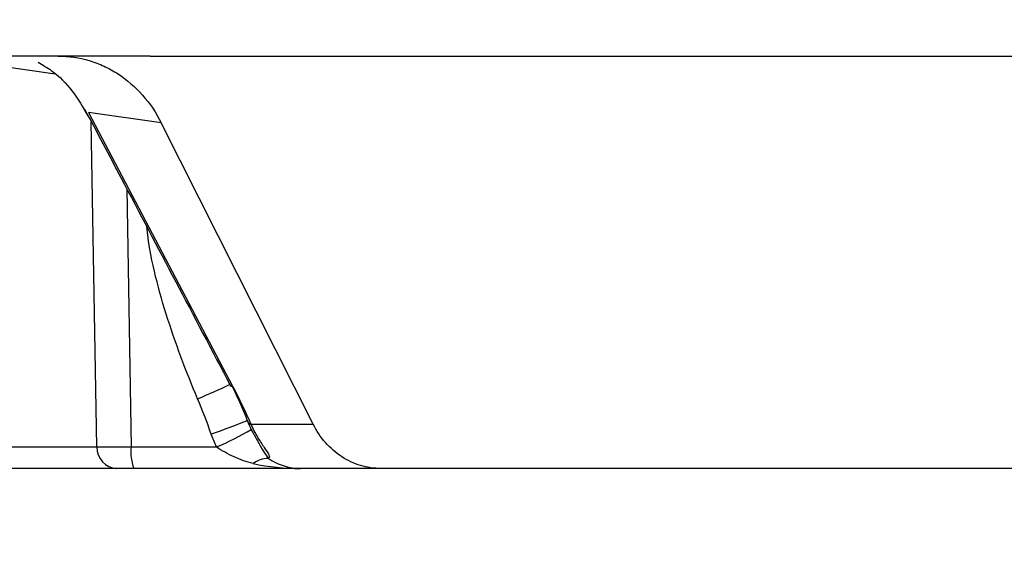
# Model space of a CAD drawing. Units: inches. Extents: x 507 to 804, y 237 to 459.
# Drawn here: x 720 to 721, y 381 to 382 of the extents above; entities that cross this region are included whole.
import ezdxf
from ezdxf import colors
from ezdxf.entities.mleader import LeaderData, LeaderLine
from ezdxf.math import Vec2, Vec3

# ---------------------------------------------------------------- set-up
doc = ezdxf.new("R2010")
doc.units = ezdxf.units.IN
doc.header["$MEASUREMENT"] = 0
doc.styles.get("Standard").update_dxf_attribs({"font": 'arial.ttf'})

# ---------------------------------------------------------------- blocks, each defined once
blk = doc.blocks.new('in riser')
at = {"color": 116, "linetype": 'Continuous', "lineweight": 25}
for p, q in [((6.3791, 14.0244), (2.3794, 14.0244)), ((6.3755, 14.004), (6.2414, 14.0233)), ((6.4826, 14.0244), (6.3791, 14.0244)), ((6.4951, 13.9492), (6.4132, 13.9608)), ((6.4132, 13.9608), (6.5755, 13.6527)), ((6.4226, 13.5842), (6.4163, 13.9505)), ((6.6661, 13.6099), (6.4951, 13.9492)), ((6.4562, 13.8749), (6.4612, 13.5842)), ((6.5959, 13.6099), (6.6661, 13.6099)), ((6.5965, 13.6038), (6.6017, 13.5943)), ((6.2465, 13.5842), (6.4226, 13.5842)), ((6.4612, 13.5842), (6.5572, 13.5842)), ((10.2829, 13.5599), (6.2689, 13.5599))]:
    blk.add_line(p, q, dxfattribs=at)
at = {"color": 116, "linetype": 'Continuous', "lineweight": 25, "flags": 128}
for points in [[(6.592, 13.6139), (6.5924, 13.6139), (6.5909, 13.6132), (6.5877, 13.6119), (6.5828, 13.61), (6.5764, 13.6076), (6.5689, 13.6048), (6.5604, 13.6017), (6.5514, 13.5984)], [(6.5922, 13.6128), (6.5921, 13.6132), (6.592, 13.6139)]]:
    blk.add_lwpolyline(points, dxfattribs=at)
at = {"color": 116, "linetype": 'Continuous', "lineweight": 25}
for centre, radius, start, end in [((6.1575, 14.5414), 0.9791, 292.7419, 295.0929), ((6.5748, 13.6552), 0.00266, 219.6709, 284.6173), ((6.5968, 13.6148), 0.005, 203.7224, 259.4679), ((6.4292, 13.8906), 0.3321, 292.6681, 300.2485), ((6.4419, 15.6737), 2.0896, 269.4704, 270.5296), ((6.4463, 13.5835), 0.0237, 178.337, 266.6966), ((6.5136, 13.5783), 0.0527, 173.5882, 200.5019), ((6.6154, 13.5432), 0.0279, 89.8972, 127.1303)]:
    blk.add_arc(centre, radius, start, end, dxfattribs=at)
for points, knots in [([(6.3564, 14.0174), (6.3616, 14.0144), (6.3759, 14.0059), (6.3961, 13.9858), (6.4069, 13.9667), (6.4123, 13.9572)], [0, 0, 0, 0, 0.219415, 0.609629, 1, 1, 1, 1]), ([(6.379, 14.0244), (6.391, 14.0244), (6.4026, 14.0227), (6.4196, 14.0176), (6.4253, 14.0155), (6.4361, 14.0104), (6.4414, 14.0075), (6.4565, 13.9977), (6.4659, 13.9895), (6.4823, 13.971), (6.4893, 13.9607), (6.4951, 13.9492)], [0, 0, 0, 0, 0.25, 0.25, 0.375, 0.375, 0.5, 0.5, 0.75, 0.75, 1, 1, 1, 1]), ([(6.4826, 14.0244), (7.228, 14.0244), (7.9423, 14.0244), (9.2883, 14.0244), (9.9201, 14.0244), (10.5017, 14.0244)], [0, 0, 0, 0, 0.5, 0.5, 1, 1, 1, 1]), ([(6.4088, 13.9647), (6.4225, 13.9388), (6.4773, 13.8351), (6.5318, 13.7313), (6.5728, 13.6536)], [0, 0, 0, 0, 0.249969, 1, 1, 1, 1]), ([(6.536, 13.6384), (6.5228, 13.6696), (6.5108, 13.7014), (6.4957, 13.7497), (6.4911, 13.7659), (6.4835, 13.7987), (6.4803, 13.8153), (6.4788, 13.8323)], [0, 0, 0, 0, 0.5, 0.5, 0.75, 0.75, 1, 1, 1, 1]), ([(6.5925, 13.6128), (6.5936, 13.6099), (6.5951, 13.6063), (6.5966, 13.6034), (6.5969, 13.6028)], [0, 0, 0, 0, 0.807532, 1, 1, 1, 1]), ([(6.5959, 13.6099), (6.5982, 13.6046), (6.6008, 13.5998), (6.606, 13.591), (6.6087, 13.5869), (6.6133, 13.5802), (6.6153, 13.5773), (6.6172, 13.5732), (6.6171, 13.5718), (6.6155, 13.5712)], [0, 0, 0, 0, 0.25, 0.25, 0.5, 0.5, 0.75, 0.75, 1, 1, 1, 1]), ([(6.7424, 13.5599), (6.7346, 13.5599), (6.727, 13.561), (6.712, 13.5655), (6.7048, 13.5689), (6.6915, 13.5776), (6.6853, 13.5831), (6.6745, 13.5953), (6.6699, 13.6022), (6.6661, 13.6099)], [0, 0, 0, 0, 0.25, 0.25, 0.5, 0.5, 0.75, 0.75, 1, 1, 1, 1]), ([(6.5985, 13.5655), (6.5911, 13.5671), (6.584, 13.5697), (6.5702, 13.5761), (6.5634, 13.5797), (6.5572, 13.5842)], [0, 0, 0, 0, 0.5, 0.5, 1, 1, 1, 1]), ([(6.6017, 13.5943), (6.6026, 13.5926), (6.6062, 13.586), (6.6106, 13.5785), (6.6139, 13.5736), (6.6155, 13.5712)], [0, 0, 0, 0, 0.154779, 0.594728, 1, 1, 1, 1]), ([(6.6155, 13.5712), (6.6215, 13.5674), (6.6274, 13.5646), (6.6396, 13.5608), (6.6458, 13.5599), (6.6518, 13.5599)], [0, 0, 0, 0, 0.5, 0.5, 1, 1, 1, 1])]:
    blk.add_open_spline(points, degree=3, knots=knots, dxfattribs=at)
for points in [[(6.5733, 13.6558), (6.5801, 13.6419), (6.5864, 13.628), (6.592, 13.6139)], [(6.5755, 13.6527), (6.583, 13.6383), (6.5899, 13.624), (6.5959, 13.6099)], [(6.5514, 13.5984), (6.5466, 13.6119), (6.5416, 13.6253), (6.536, 13.6384)], [(6.592, 13.6139), (6.5934, 13.6104), (6.5949, 13.6071), (6.5965, 13.6038)], [(6.5572, 13.5842), (6.5551, 13.5889), (6.5531, 13.5936), (6.5514, 13.5984)], [(6.5985, 13.5655), (6.6162, 13.5617), (6.634, 13.5599), (6.6518, 13.5599)]]:
    blk.add_open_spline(points, degree=3, dxfattribs=at)

msp = doc.modelspace()

# ---------------------------------------------------------------- block references
msp.add_blockref('in riser', (713.26595, 367.8158))

# ---------------------------------------------------------------- leaders
ml = msp.add_multileader_mtext('Standard')
ml.set_content('SECURE EXCESS CORDAGE', color=256)
ml.set_leader_properties()
ml.build(insert=Vec2(0, 0))
ml.multileader.update_dxf_attribs({"dogleg_length": 2, "arrow_head_size": 2})
ctx = ml.context
ctx.base_point, ctx.char_height, ctx.arrow_head_size, ctx.plane_origin = Vec3(727.81515, 384.05075), 2, 2, Vec3(722.5924, 372.72133)
notes = []
notes.append((ctx, [(0, (1, 1, 0), (725.81515, 384.05075), (1, 0), 2, [(0, [(715.70443, 372.59263)], 0, [])])]))
ctx.mtext.insert, ctx.mtext.flow_direction = Vec3(729.81515, 385.0678), 5
for ctx, leaders in notes:
    for number, flags, end, landing, length, lines in leaders:
        leader = LeaderData()
        leader.index, (leader.has_last_leader_line, leader.has_dogleg_vector, leader.attachment_direction) = number, flags
        leader.last_leader_point, leader.dogleg_vector, leader.dogleg_length = Vec3(end), Vec3(landing), length
        for number, points, colour, breaks in lines:
            line = LeaderLine()
            line.index, line.vertices, line.color, line.breaks = number, Vec3.list(points), colors.encode_raw_color(colour), breaks
            leader.lines.append(line)
        ctx.leaders.append(leader)

doc.saveas('drawing.dxf')
